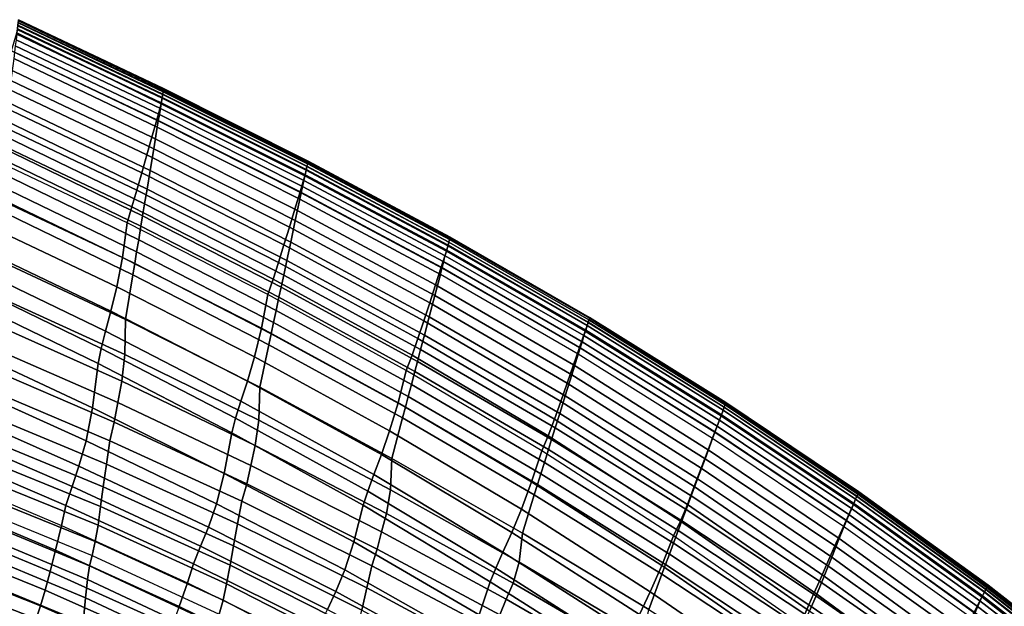
# Model space of a CAD drawing. Units: inches. Extents: x -11.1 to 11.1, y -10.9 to 10.9.
# Drawn here: x 5.4 to 8.5, y 7.7 to 9.5 of the extents above; entities that cross this region are included whole.
import ezdxf

# ---------------------------------------------------------------- set-up
doc = ezdxf.new("R2010")
doc.units = ezdxf.units.IN
doc.header["$MEASUREMENT"] = 0
doc.layers.add('AFUFU-3D-CH-SH', color=2, linetype='Continuous')

msp = doc.modelspace()

# ---------------------------------------------------------------- linework, layer by layer
at = {"layer": 'AFUFU-3D-CH-SH'}
for points in [[(5.8964, 9.3115, 29.8344), (5.8946, 9.3006, 29.8451), (5.4413, 9.516, 29.9301), (5.4427, 9.5271, 29.9193)], [(5.8961, 9.31, 29.7309), (5.8976, 9.3189, 29.7474), (5.4436, 9.534, 29.8318), (5.4424, 9.5248, 29.8152)], [(5.8978, 9.32, 29.8216), (5.8964, 9.3115, 29.8344), (5.4427, 9.5271, 29.9193), (5.4438, 9.5357, 29.9064)], [(5.8976, 9.3189, 29.7474), (5.8986, 9.3249, 29.7616), (5.4443, 9.5403, 29.846), (5.4436, 9.534, 29.8318)], [(5.8987, 9.3257, 29.8073), (5.8978, 9.32, 29.8216), (5.4438, 9.5357, 29.9064), (5.4445, 9.5415, 29.892)], [(5.8986, 9.3249, 29.7616), (5.8991, 9.3281, 29.7767), (5.4448, 9.5438, 29.8612), (5.4443, 9.5403, 29.846)], [(5.8992, 9.3284, 29.7921), (5.8987, 9.3257, 29.8073), (5.4445, 9.5415, 29.892), (5.4448, 9.5442, 29.8767)], [(5.8991, 9.3281, 29.7767), (5.8992, 9.3284, 29.7921), (5.4448, 9.5442, 29.8767), (5.4448, 9.5438, 29.8612)], [(5.4231, 9.4472, 29.9678), (5.4397, 9.503, 29.9384), (5.8912, 9.2804, 29.8535), (5.8777, 9.2307, 29.881)], [(5.8889, 9.2665, 29.6916), (5.8918, 9.2838, 29.7012), (5.4391, 9.4984, 29.7862), (5.437, 9.4811, 29.7769)], [(5.8918, 9.2838, 29.7012), (5.8942, 9.2986, 29.7145), (5.441, 9.5132, 29.7992), (5.4391, 9.4984, 29.7862)], [(5.8946, 9.3006, 29.8451), (5.8912, 9.2804, 29.8535), (5.4397, 9.503, 29.9384), (5.4413, 9.516, 29.9301)], [(5.8942, 9.2986, 29.7145), (5.8961, 9.31, 29.7309), (5.4424, 9.5248, 29.8152), (5.441, 9.5132, 29.7992)], [(5.8858, 9.2474, 29.6863), (5.8889, 9.2665, 29.6916), (5.437, 9.4811, 29.7769), (5.4346, 9.4621, 29.7716)], [(5.409, 9.3925, 29.9839), (5.4231, 9.4472, 29.9678), (5.8777, 9.2307, 29.881), (5.8626, 9.1765, 29.8968)], [(5.8793, 9.2083, 29.6896), (5.8825, 9.2276, 29.6855), (5.4322, 9.4425, 29.7708), (5.4298, 9.4232, 29.7747)], [(5.8825, 9.2276, 29.6855), (5.8858, 9.2474, 29.6863), (5.4346, 9.4621, 29.7716), (5.4322, 9.4425, 29.7708)], [(5.868, 9.1397, 29.7022), (5.8793, 9.2083, 29.6896), (5.4298, 9.4232, 29.7747), (5.4211, 9.3537, 29.7862)], [(5.3941, 9.336, 29.9896), (5.409, 9.3925, 29.9839), (5.8626, 9.1765, 29.8968), (5.8467, 9.1208, 29.9025)], [(5.8567, 9.0717, 29.6878), (5.868, 9.1397, 29.7022), (5.4211, 9.3537, 29.7862), (5.4126, 9.2851, 29.7704)], [(5.3789, 9.2796, 29.9863), (5.3941, 9.336, 29.9896), (5.8467, 9.1208, 29.9025), (5.8307, 9.0652, 29.8996)], [(6.3479, 9.0855, 29.7408), (6.3457, 9.075, 29.7515), (5.8946, 9.3006, 29.8451), (5.8964, 9.3115, 29.8344)], [(6.3495, 9.0929, 29.6552), (6.3477, 9.0843, 29.6384), (5.8961, 9.31, 29.7309), (5.8976, 9.3189, 29.7474)], [(6.3496, 9.0936, 29.7281), (6.3479, 9.0855, 29.7408), (5.8964, 9.3115, 29.8344), (5.8978, 9.32, 29.8216)], [(6.3495, 9.0929, 29.6552), (6.3507, 9.0985, 29.6692), (5.8986, 9.3249, 29.7616), (5.8976, 9.3189, 29.7474)], [(6.3508, 9.0991, 29.7141), (6.3496, 9.0936, 29.7281), (5.8978, 9.32, 29.8216), (5.8987, 9.3257, 29.8073)], [(6.3507, 9.0985, 29.6692), (6.3513, 9.1015, 29.6841), (5.8991, 9.3281, 29.7767), (5.8986, 9.3249, 29.7616)], [(6.3514, 9.1017, 29.6992), (6.3508, 9.0991, 29.7141), (5.8987, 9.3257, 29.8073), (5.8992, 9.3284, 29.7921)], [(6.3513, 9.1015, 29.6841), (6.3514, 9.1017, 29.6992), (5.8992, 9.3284, 29.7921), (5.8991, 9.3281, 29.7767)], [(5.8472, 9.014, 29.6482), (5.8567, 9.0717, 29.6878), (5.4126, 9.2851, 29.7704), (5.4054, 9.2273, 29.7298)], [(5.8777, 9.2307, 29.881), (5.8912, 9.2804, 29.8535), (6.3415, 9.0555, 29.7601), (6.3265, 9.0056, 29.7865)], [(6.3384, 9.041, 29.598), (6.3421, 9.0584, 29.6079), (5.8918, 9.2838, 29.7012), (5.8889, 9.2665, 29.6916)], [(6.3457, 9.075, 29.7515), (6.3415, 9.0555, 29.7601), (5.8912, 9.2804, 29.8535), (5.8946, 9.3006, 29.8451)], [(6.3421, 9.0584, 29.6079), (6.3453, 9.0731, 29.6216), (5.8942, 9.2986, 29.7145), (5.8918, 9.2838, 29.7012)], [(6.3453, 9.0731, 29.6216), (6.3477, 9.0843, 29.6384), (5.8961, 9.31, 29.7309), (5.8942, 9.2986, 29.7145)], [(5.364, 9.2243, 29.9748), (5.3789, 9.2796, 29.9863), (5.8307, 9.0652, 29.8996), (5.8149, 9.0107, 29.8885)], [(6.3343, 9.0218, 29.5926), (6.3384, 9.041, 29.598), (5.8889, 9.2665, 29.6916), (5.8858, 9.2474, 29.6863)], [(5.35, 9.1709, 29.9558), (5.364, 9.2243, 29.9748), (5.8149, 9.0107, 29.8885), (5.7998, 8.9581, 29.8698)], [(5.8396, 8.968, 29.5949), (5.8472, 9.014, 29.6482), (5.4054, 9.2273, 29.7298), (5.3996, 9.1811, 29.6758)], [(5.8626, 9.1765, 29.8968), (5.8777, 9.2307, 29.881), (6.3265, 9.0056, 29.7865), (6.3101, 8.9513, 29.8022)], [(6.3259, 8.9825, 29.5964), (6.3301, 9.002, 29.5919), (5.8825, 9.2276, 29.6855), (5.8793, 9.2083, 29.6896)], [(6.3301, 9.002, 29.5919), (6.3343, 9.0218, 29.5926), (5.8858, 9.2474, 29.6863), (5.8825, 9.2276, 29.6855)], [(6.3115, 8.9152, 29.6103), (6.3259, 8.9825, 29.5964), (5.8793, 9.2083, 29.6896), (5.868, 9.1397, 29.7022)], [(5.3368, 9.1201, 29.93), (5.35, 9.1709, 29.9558), (5.7998, 8.9581, 29.8698), (5.785, 8.9085, 29.8438)], [(5.8334, 8.9303, 29.5351), (5.8396, 8.968, 29.5949), (5.3996, 9.1811, 29.6758), (5.3949, 9.143, 29.6157)], [(5.8467, 9.1208, 29.9025), (5.8626, 9.1765, 29.8968), (6.3101, 8.9513, 29.8022), (6.2931, 8.8953, 29.8087)], [(5.8281, 8.898, 29.4722), (5.8334, 8.9303, 29.5351), (5.3949, 9.143, 29.6157), (5.3908, 9.1101, 29.5525)], [(6.2971, 8.8478, 29.5973), (6.3115, 8.9152, 29.6103), (5.868, 9.1397, 29.7022), (5.8567, 9.0717, 29.6878)], [(5.3368, 9.1201, 29.93), (5.3269, 9.0088, 29.849), (5.7702, 8.8002, 29.7637), (5.785, 8.9085, 29.8438)], [(5.821, 8.8555, 29.375), (5.8281, 8.898, 29.4722), (5.3908, 9.1101, 29.5525), (5.3854, 9.0667, 29.4548)], [(5.8307, 9.0652, 29.8996), (5.8467, 9.1208, 29.9025), (6.2931, 8.8953, 29.8087), (6.2759, 8.8394, 29.8069)], [(6.7958, 8.8608, 29.5719), (6.7945, 8.8559, 29.5578), (6.3495, 9.0929, 29.6552), (6.3507, 9.0985, 29.6692)], [(6.7945, 8.8559, 29.6297), (6.7959, 8.8612, 29.6159), (6.3508, 9.0991, 29.7141), (6.3496, 9.0936, 29.7281)], [(6.7966, 8.8636, 29.5865), (6.7958, 8.8608, 29.5719), (6.3507, 9.0985, 29.6692), (6.3513, 9.1015, 29.6841)], [(6.7959, 8.8612, 29.6159), (6.7966, 8.8638, 29.6013), (6.3514, 9.1017, 29.6992), (6.3508, 9.0991, 29.7141)], [(6.7966, 8.8638, 29.6013), (6.7966, 8.8636, 29.5865), (6.3513, 9.1015, 29.6841), (6.3514, 9.1017, 29.6992)], [(5.8147, 8.8171, 29.2759), (5.821, 8.8555, 29.375), (5.3854, 9.0667, 29.4548), (5.3805, 9.0274, 29.3553)], [(5.8149, 9.0107, 29.8885), (5.8307, 9.0652, 29.8996), (6.2759, 8.8394, 29.8069), (6.2589, 8.7847, 29.7969)], [(6.2848, 8.7904, 29.5588), (6.2971, 8.8478, 29.5973), (5.8567, 9.0717, 29.6878), (5.8472, 9.014, 29.6482)], [(6.7849, 8.8194, 29.6616), (6.7899, 8.8381, 29.6528), (6.3457, 9.075, 29.7515), (6.3415, 9.0555, 29.7601)], [(6.7857, 8.8223, 29.5097), (6.7895, 8.8368, 29.5238), (6.3453, 9.0731, 29.6216), (6.3421, 9.0584, 29.6079)], [(6.7895, 8.8368, 29.5238), (6.7924, 8.8478, 29.5409), (6.3477, 9.0843, 29.6384), (6.3453, 9.0731, 29.6216)], [(6.7899, 8.8381, 29.6528), (6.7925, 8.8481, 29.6421), (6.3479, 9.0855, 29.7408), (6.3457, 9.075, 29.7515)], [(6.7924, 8.8478, 29.5409), (6.7945, 8.8559, 29.5578), (6.3495, 9.0929, 29.6552), (6.3477, 9.0843, 29.6384)], [(6.7925, 8.8481, 29.6421), (6.7945, 8.8559, 29.6297), (6.3496, 9.0936, 29.7281), (6.3479, 9.0855, 29.7408)], [(6.3265, 9.0056, 29.7865), (6.3415, 9.0555, 29.7601), (6.7849, 8.8194, 29.6616), (6.7684, 8.7693, 29.6867)], [(6.7761, 8.7859, 29.494), (6.7811, 8.805, 29.4996), (6.3384, 9.041, 29.598), (6.3343, 9.0218, 29.5926)], [(6.7811, 8.805, 29.4996), (6.7857, 8.8223, 29.5097), (6.3421, 9.0584, 29.6079), (6.3384, 9.041, 29.598)], [(5.3269, 9.0088, 29.849), (5.3139, 8.9158, 29.7479), (5.7525, 8.7082, 29.6632), (5.7702, 8.8002, 29.7637)], [(5.8087, 8.7809, 29.176), (5.8147, 8.8171, 29.2759), (5.3805, 9.0274, 29.3553), (5.3759, 8.9902, 29.255)], [(5.7998, 8.9581, 29.8698), (5.8149, 9.0107, 29.8885), (6.2589, 8.7847, 29.7969), (6.2424, 8.7323, 29.779)], [(6.2751, 8.7446, 29.5062), (6.2848, 8.7904, 29.5588), (5.8472, 9.014, 29.6482), (5.8396, 8.968, 29.5949)], [(6.3101, 8.9513, 29.8022), (6.3265, 9.0056, 29.7865), (6.7684, 8.7693, 29.6867), (6.7506, 8.7145, 29.7026)], [(6.7709, 8.7661, 29.4934), (6.7761, 8.7859, 29.494), (6.3343, 9.0218, 29.5926), (6.3301, 9.002, 29.5919)], [(5.8029, 8.746, 29.0757), (5.8087, 8.7809, 29.176), (5.3759, 8.9902, 29.255), (5.3714, 8.9539, 29.1544)], [(6.7483, 8.6805, 29.5121), (6.7658, 8.7467, 29.4979), (6.3259, 8.9825, 29.5964), (6.3115, 8.9152, 29.6103)], [(6.7658, 8.7467, 29.4979), (6.7709, 8.7661, 29.4934), (6.3301, 9.002, 29.5919), (6.3259, 8.9825, 29.5964)], [(5.3529, 8.8054, 28.7012), (5.7798, 8.6056, 28.639), (5.8029, 8.746, 29.0757), (5.3714, 8.9539, 29.1544)], [(5.785, 8.9085, 29.8438), (5.7998, 8.9581, 29.8698), (6.2424, 8.7323, 29.779), (6.2259, 8.6838, 29.7529)], [(6.2671, 8.7072, 29.4469), (6.2751, 8.7446, 29.5062), (5.8396, 8.968, 29.5949), (5.8334, 8.9303, 29.5351)], [(6.2931, 8.8953, 29.8087), (6.3101, 8.9513, 29.8022), (6.7506, 8.7145, 29.7026), (6.7322, 8.6579, 29.7098)], [(5.3139, 8.9158, 29.7479), (5.2998, 8.8398, 29.6339), (5.7342, 8.6322, 29.5497), (5.7525, 8.7082, 29.6632)], [(6.2602, 8.6753, 29.3843), (6.2671, 8.7072, 29.4469), (5.8334, 8.9303, 29.5351), (5.8281, 8.898, 29.4722)], [(6.7308, 8.6141, 29.4995), (6.7483, 8.6805, 29.5121), (6.3115, 8.9152, 29.6103), (6.2971, 8.8478, 29.5973)], [(5.785, 8.9085, 29.8438), (5.7702, 8.8002, 29.7637), (6.2057, 8.5789, 29.6735), (6.2259, 8.6838, 29.7529)], [(6.2513, 8.6336, 29.2874), (6.2602, 8.6753, 29.3843), (5.8281, 8.898, 29.4722), (5.821, 8.8555, 29.375)], [(6.2759, 8.8394, 29.8069), (6.2931, 8.8953, 29.8087), (6.7322, 8.6579, 29.7098), (6.7137, 8.6014, 29.7091)], [(6.2433, 8.5962, 29.1887), (6.2513, 8.6336, 29.2874), (5.821, 8.8555, 29.375), (5.8147, 8.8171, 29.2759)], [(7.2308, 8.6051, 29.4571), (7.2284, 8.5973, 29.4398), (6.7924, 8.8478, 29.5409), (6.7945, 8.8559, 29.5578)], [(7.2282, 8.5967, 29.5402), (7.2305, 8.6043, 29.528), (6.7945, 8.8559, 29.6297), (6.7925, 8.8481, 29.6421)], [(7.2305, 8.6043, 29.528), (7.2322, 8.6095, 29.5144), (6.7959, 8.8612, 29.6159), (6.7945, 8.8559, 29.6297)], [(7.2322, 8.6096, 29.4711), (7.2308, 8.6051, 29.4571), (6.7945, 8.8559, 29.5578), (6.7958, 8.8608, 29.5719)], [(7.233, 8.6121, 29.4855), (7.2322, 8.6096, 29.4711), (6.7958, 8.8608, 29.5719), (6.7966, 8.8636, 29.5865)], [(7.2322, 8.6095, 29.5144), (7.233, 8.6121, 29.5001), (6.7966, 8.8638, 29.6013), (6.7959, 8.8612, 29.6159)], [(7.233, 8.6121, 29.5001), (7.233, 8.6121, 29.4855), (6.7966, 8.8636, 29.5865), (6.7966, 8.8638, 29.6013)], [(5.2998, 8.8398, 29.6339), (5.2864, 8.7769, 29.5124), (5.7171, 8.5689, 29.4291), (5.7342, 8.6322, 29.5497)], [(6.2589, 8.7847, 29.7969), (6.2759, 8.8394, 29.8069), (6.7137, 8.6014, 29.7091), (6.6954, 8.5463, 29.7003)], [(6.7158, 8.5572, 29.4617), (6.7308, 8.6141, 29.4995), (6.2971, 8.8478, 29.5973), (6.2848, 8.7904, 29.5588)], [(6.7684, 8.7693, 29.6867), (6.7849, 8.8194, 29.6616), (7.2195, 8.5688, 29.5596), (7.2013, 8.5184, 29.5834)], [(7.2207, 8.5725, 29.4078), (7.2153, 8.5555, 29.3972), (6.7811, 8.805, 29.4996), (6.7857, 8.8223, 29.5097)], [(7.2195, 8.5688, 29.5596), (7.2252, 8.587, 29.5508), (6.7899, 8.8381, 29.6528), (6.7849, 8.8194, 29.6616)], [(7.2251, 8.5868, 29.4222), (7.2207, 8.5725, 29.4078), (6.7857, 8.8223, 29.5097), (6.7895, 8.8368, 29.5238)], [(7.2284, 8.5973, 29.4398), (7.2251, 8.5868, 29.4222), (6.7895, 8.8368, 29.5238), (6.7924, 8.8478, 29.5409)], [(7.2252, 8.587, 29.5508), (7.2282, 8.5967, 29.5402), (6.7925, 8.8481, 29.6421), (6.7899, 8.8381, 29.6528)], [(5.3517, 8.6906, 28.2347), (5.7776, 8.4966, 28.1847), (5.7798, 8.6056, 28.639), (5.3529, 8.8054, 28.7012)], [(5.7702, 8.8002, 29.7637), (5.7525, 8.7082, 29.6632), (6.1835, 8.4885, 29.573), (6.2057, 8.5789, 29.6735)], [(6.2358, 8.5609, 29.0891), (6.2433, 8.5962, 29.1887), (5.8147, 8.8171, 29.2759), (5.8087, 8.7809, 29.176)], [(6.7039, 8.5118, 29.4096), (6.7158, 8.5572, 29.4617), (6.2848, 8.7904, 29.5588), (6.2751, 8.7446, 29.5062)], [(7.2153, 8.5555, 29.3972), (7.2094, 8.5364, 29.3914), (6.7761, 8.7859, 29.494), (6.7811, 8.805, 29.4996)], [(5.2864, 8.7769, 29.5124), (5.2757, 8.7231, 29.3863), (5.7034, 8.5154, 29.3041), (5.7171, 8.5689, 29.4291)], [(6.2285, 8.5266, 28.9892), (6.2358, 8.5609, 29.0891), (5.8087, 8.7809, 29.176), (5.8029, 8.746, 29.0757)], [(6.2424, 8.7323, 29.779), (6.2589, 8.7847, 29.7969), (6.6954, 8.5463, 29.7003), (6.6774, 8.4939, 29.6833)], [(6.7506, 8.7145, 29.7026), (6.7684, 8.7693, 29.6867), (7.2013, 8.5184, 29.5834), (7.1821, 8.4634, 29.5989)], [(7.2032, 8.5166, 29.3906), (7.1972, 8.4973, 29.3951), (6.7658, 8.7467, 29.4979), (6.7709, 8.7661, 29.4934)], [(7.2094, 8.5364, 29.3914), (7.2032, 8.5166, 29.3906), (6.7709, 8.7661, 29.4934), (6.7761, 8.7859, 29.494)], [(5.7798, 8.6056, 28.639), (6.2002, 8.3943, 28.5675), (6.2285, 8.5266, 28.9892), (5.8029, 8.746, 29.0757)], [(6.2259, 8.6838, 29.7529), (6.2424, 8.7323, 29.779), (6.6774, 8.4939, 29.6833), (6.659, 8.4464, 29.6571)], [(6.6941, 8.4747, 29.3508), (6.7039, 8.5118, 29.4096), (6.2751, 8.7446, 29.5062), (6.2671, 8.7072, 29.4469)], [(7.1769, 8.4322, 29.4089), (7.1972, 8.4973, 29.3951), (6.7658, 8.7467, 29.4979), (6.7483, 8.6805, 29.5121)], [(5.2757, 8.7231, 29.3863), (5.2693, 8.674, 29.2571), (5.6943, 8.4676, 29.177), (5.7034, 8.5154, 29.3041)], [(5.7525, 8.7082, 29.6632), (5.7342, 8.6322, 29.5497), (6.1613, 8.413, 29.4594), (6.1835, 8.4885, 29.573)], [(6.6857, 8.443, 29.2886), (6.6941, 8.4747, 29.3508), (6.2671, 8.7072, 29.4469), (6.2602, 8.6753, 29.3843)], [(6.7322, 8.6579, 29.7098), (6.7506, 8.7145, 29.7026), (7.1821, 8.4634, 29.5989), (7.1623, 8.4063, 29.6066)], [(5.6766, 8.3297, 28.7249), (5.6943, 8.4676, 29.177), (5.2693, 8.674, 29.2571), (5.2572, 8.5259, 28.789)], [(5.3433, 8.6026, 27.7605), (5.7679, 8.413, 27.7215), (5.7776, 8.4966, 28.1847), (5.3517, 8.6906, 28.2347)], [(6.2259, 8.6838, 29.7529), (6.2057, 8.5789, 29.6735), (6.6334, 8.3454, 29.5782), (6.659, 8.4464, 29.6571)], [(6.6749, 8.4019, 29.1922), (6.6857, 8.443, 29.2886), (6.2602, 8.6753, 29.3843), (6.2513, 8.6336, 29.2874)], [(7.1566, 8.3671, 29.3954), (7.1769, 8.4322, 29.4089), (6.7483, 8.6805, 29.5121), (6.7308, 8.6141, 29.4995)], [(6.6652, 8.3652, 29.0938), (6.6749, 8.4019, 29.1922), (6.2513, 8.6336, 29.2874), (6.2433, 8.5962, 29.1887)], [(6.7137, 8.6014, 29.7091), (6.7322, 8.6579, 29.7098), (7.1623, 8.4063, 29.6066), (7.1424, 8.3493, 29.6065)], [(5.3325, 8.531, 27.2835), (5.7553, 8.3458, 27.2556), (5.7679, 8.413, 27.7215), (5.3433, 8.6026, 27.7605)], [(5.7342, 8.6322, 29.5497), (5.7171, 8.5689, 29.4291), (6.141, 8.3498, 29.3387), (6.1613, 8.413, 29.4594)], [(5.7776, 8.4966, 28.1847), (6.1971, 8.2907, 28.1273), (6.2002, 8.3943, 28.5675), (5.7798, 8.6056, 28.639)], [(7.1393, 8.3115, 29.3572), (7.1566, 8.3671, 29.3954), (6.7308, 8.6141, 29.4995), (6.7158, 8.5572, 29.4617)], [(7.6544, 8.3309, 29.4328), (7.6571, 8.3382, 29.4207), (7.2305, 8.6043, 29.528), (7.2282, 8.5967, 29.5402)], [(7.6546, 8.3316, 29.3327), (7.2284, 8.5973, 29.4398), (7.2308, 8.6051, 29.4571), (7.6575, 8.3393, 29.3513)], [(7.6571, 8.3382, 29.4207), (7.659, 8.3432, 29.4074), (7.2322, 8.6095, 29.5144), (7.2305, 8.6043, 29.528)], [(7.6592, 8.3437, 29.3649), (7.6575, 8.3393, 29.3513), (7.2308, 8.6051, 29.4571), (7.2322, 8.6096, 29.4711)], [(7.659, 8.3432, 29.4074), (7.6599, 8.3458, 29.3934), (7.233, 8.6121, 29.5001), (7.2322, 8.6095, 29.5144)], [(7.66, 8.3459, 29.379), (7.6592, 8.3437, 29.3649), (7.2322, 8.6096, 29.4711), (7.233, 8.6121, 29.4855)], [(7.6599, 8.3458, 29.3934), (7.66, 8.3459, 29.379), (7.233, 8.6121, 29.4855), (7.233, 8.6121, 29.5001)], [(6.2057, 8.5789, 29.6735), (6.1835, 8.4885, 29.573), (6.6066, 8.2572, 29.477), (6.6334, 8.3454, 29.5782)], [(6.6562, 8.3309, 28.9946), (6.6652, 8.3652, 29.0938), (6.2433, 8.5962, 29.1887), (6.2358, 8.5609, 29.0891)], [(6.6954, 8.5463, 29.7003), (6.7137, 8.6014, 29.7091), (7.1424, 8.3493, 29.6065), (7.1227, 8.2939, 29.5984)], [(7.6457, 8.3077, 29.2999), (7.6395, 8.291, 29.289), (7.2153, 8.5555, 29.3972), (7.2207, 8.5725, 29.4078)], [(7.6445, 8.3044, 29.4521), (7.6509, 8.3217, 29.4432), (7.2252, 8.587, 29.5508), (7.2195, 8.5688, 29.5596)], [(7.6509, 8.3215, 29.3147), (7.6457, 8.3077, 29.2999), (7.2207, 8.5725, 29.4078), (7.2251, 8.5868, 29.4222)], [(7.6546, 8.3316, 29.3327), (7.6509, 8.3215, 29.3147), (7.2251, 8.5868, 29.4222), (7.2284, 8.5973, 29.4398)], [(7.6509, 8.3217, 29.4432), (7.6544, 8.3309, 29.4328), (7.2282, 8.5967, 29.5402), (7.2252, 8.587, 29.5508)], [(5.7171, 8.5689, 29.4291), (5.7034, 8.5154, 29.3041), (6.1244, 8.297, 29.2145), (6.141, 8.3498, 29.3387)], [(6.6474, 8.2976, 28.8949), (6.6562, 8.3309, 28.9946), (6.2358, 8.5609, 29.0891), (6.2285, 8.5266, 28.9892)], [(6.6774, 8.4939, 29.6833), (6.6954, 8.5463, 29.7003), (7.1227, 8.2939, 29.5984), (7.1032, 8.2415, 29.582)], [(7.1254, 8.2669, 29.3053), (7.1393, 8.3115, 29.3572), (6.7158, 8.5572, 29.4617), (6.7039, 8.5118, 29.4096)], [(7.2013, 8.5184, 29.5834), (7.2195, 8.5688, 29.5596), (7.6445, 8.3044, 29.4521), (7.6247, 8.2537, 29.4747)], [(7.6395, 8.291, 29.289), (7.6325, 8.2723, 29.2828), (7.2094, 8.5364, 29.3914), (7.2153, 8.5555, 29.3972)], [(5.6561, 8.2261, 28.2615), (5.6766, 8.3297, 28.7249), (5.2572, 8.5259, 28.789), (5.241, 8.4141, 28.3133)], [(5.3231, 8.4662, 26.8072), (5.744, 8.2845, 26.7923), (5.7553, 8.3458, 27.2556), (5.3325, 8.531, 27.2835)], [(5.7034, 8.5154, 29.3041), (5.6943, 8.4676, 29.177), (6.1126, 8.2509, 29.0894), (6.1244, 8.297, 29.2145)], [(6.2002, 8.3943, 28.5675), (6.614, 8.171, 28.4847), (6.6474, 8.2976, 28.8949), (6.2285, 8.5266, 28.9892)], [(7.114, 8.2304, 29.2468), (7.1254, 8.2669, 29.3053), (6.7039, 8.5118, 29.4096), (6.6941, 8.4747, 29.3508)], [(7.1821, 8.4634, 29.5989), (7.2013, 8.5184, 29.5834), (7.6247, 8.2537, 29.4747), (7.6038, 8.1982, 29.4899)], [(7.6252, 8.2527, 29.2818), (7.618, 8.2336, 29.2863), (7.1972, 8.4973, 29.3951), (7.2032, 8.5166, 29.3906)], [(7.6325, 8.2723, 29.2828), (7.6252, 8.2527, 29.2818), (7.2032, 8.5166, 29.3906), (7.2094, 8.5364, 29.3914)], [(5.7679, 8.413, 27.7215), (6.1862, 8.2118, 27.6787), (6.1971, 8.2907, 28.1273), (5.7776, 8.4966, 28.1847)], [(6.1835, 8.4885, 29.573), (6.1613, 8.413, 29.4594), (6.5809, 8.1828, 29.3622), (6.6066, 8.2572, 29.477)], [(6.659, 8.4464, 29.6571), (6.6774, 8.4939, 29.6833), (7.1032, 8.2415, 29.582), (7.0829, 8.1951, 29.5557)], [(7.5944, 8.1701, 29.2991), (7.618, 8.2336, 29.2863), (7.1972, 8.4973, 29.3951), (7.1769, 8.4322, 29.4089)], [(5.3124, 8.4036, 26.3341), (5.7309, 8.2262, 26.3358), (5.744, 8.2845, 26.7923), (5.3231, 8.4662, 26.8072)], [(6.0891, 8.1241, 28.6552), (6.1126, 8.2509, 29.0894), (5.6943, 8.4676, 29.177), (5.6766, 8.3297, 28.7249)], [(7.1042, 8.1992, 29.1849), (7.114, 8.2304, 29.2468), (6.6941, 8.4747, 29.3508), (6.6857, 8.443, 29.2886)], [(7.1623, 8.4063, 29.6066), (7.1821, 8.4634, 29.5989), (7.6038, 8.1982, 29.4899), (7.5824, 8.1404, 29.4978)], [(6.659, 8.4464, 29.6571), (6.6334, 8.3454, 29.5782), (7.0514, 8.098, 29.476), (7.0829, 8.1951, 29.5557)], [(7.0916, 8.1586, 29.089), (7.1042, 8.1992, 29.1849), (6.6857, 8.443, 29.2886), (6.6749, 8.4019, 29.1922)], [(7.5709, 8.1073, 29.2839), (7.5944, 8.1701, 29.2991), (7.1769, 8.4322, 29.4089), (7.1566, 8.3671, 29.3954)], [(5.6341, 8.1472, 27.7917), (5.6561, 8.2261, 28.2615), (5.241, 8.4141, 28.3133), (5.2228, 8.3288, 27.8328)], [(5.3043, 8.3258, 25.735), (5.7198, 8.1527, 25.7407), (5.7309, 8.2262, 26.3358), (5.3124, 8.4036, 26.3341)], [(5.7553, 8.3458, 27.2556), (6.172, 8.1491, 27.2275), (6.1862, 8.2118, 27.6787), (5.7679, 8.413, 27.7215)], [(6.1613, 8.413, 29.4594), (6.141, 8.3498, 29.3387), (6.5577, 8.1204, 29.2405), (6.5809, 8.1828, 29.3622)], [(6.1971, 8.2907, 28.1273), (6.6099, 8.0722, 28.061), (6.614, 8.171, 28.4847), (6.2002, 8.3943, 28.5675)], [(7.0804, 8.1227, 28.9911), (7.0916, 8.1586, 29.089), (6.6749, 8.4019, 29.1922), (6.6652, 8.3652, 29.0938)], [(7.1424, 8.3493, 29.6065), (7.1623, 8.4063, 29.6066), (7.5824, 8.1404, 29.4978), (7.5608, 8.0826, 29.4983)], [(7.07, 8.0892, 28.8922), (7.0804, 8.1227, 28.9911), (6.6652, 8.3652, 29.0938), (6.6562, 8.3309, 28.9946)], [(7.551, 8.0541, 29.2447), (7.5709, 8.1073, 29.2839), (7.1566, 8.3671, 29.3954), (7.1393, 8.3115, 29.3572)], [(5.6125, 8.0831, 27.3191), (5.6341, 8.1472, 27.7917), (5.2228, 8.3288, 27.8328), (5.2048, 8.2596, 27.3493)], [(5.2969, 8.2521, 25.1346), (5.7102, 8.0818, 25.1435), (5.7198, 8.1527, 25.7407), (5.3043, 8.3258, 25.735)], [(6.0646, 8.0287, 28.2053), (6.0891, 8.1241, 28.6552), (5.6766, 8.3297, 28.7249), (5.6561, 8.2261, 28.2615)], [(5.744, 8.2845, 26.7923), (6.1592, 8.0914, 26.779), (6.172, 8.1491, 27.2275), (5.7553, 8.3458, 27.2556)], [(6.141, 8.3498, 29.3387), (6.1244, 8.297, 29.2145), (6.5385, 8.0689, 29.1162), (6.5577, 8.1204, 29.2405)], [(6.6334, 8.3454, 29.5782), (6.6066, 8.2572, 29.477), (7.0194, 8.0121, 29.3711), (7.0514, 8.098, 29.476)], [(7.0599, 8.0569, 28.7928), (7.07, 8.0892, 28.8922), (6.6562, 8.3309, 28.9946), (6.6474, 8.2976, 28.8949)], [(7.1227, 8.2939, 29.5984), (7.1424, 8.3493, 29.6065), (7.5608, 8.0826, 29.4983), (7.5393, 8.0266, 29.4908)], [(8.0702, 8.0525, 29.2164), (8.066, 8.0431, 29.1982), (7.6509, 8.3215, 29.3147), (7.6546, 8.3316, 29.3327)], [(8.0661, 8.0435, 29.3271), (8.0699, 8.052, 29.3168), (7.6544, 8.3309, 29.4328), (7.6509, 8.3217, 29.4432)], [(8.0699, 8.052, 29.3168), (8.0729, 8.0588, 29.3049), (7.6571, 8.3382, 29.4207), (7.6544, 8.3309, 29.4328)], [(8.0702, 8.0525, 29.2164), (7.6546, 8.3316, 29.3327), (7.6575, 8.3393, 29.3513), (8.0736, 8.0604, 29.2371)], [(8.0729, 8.0588, 29.3049), (8.075, 8.0635, 29.2919), (7.659, 8.3432, 29.4074), (7.6571, 8.3382, 29.4207)], [(8.0754, 8.0643, 29.2504), (8.0736, 8.0604, 29.2371), (7.6575, 8.3393, 29.3513), (7.6592, 8.3437, 29.3649)], [(8.075, 8.0635, 29.2919), (8.0761, 8.0659, 29.2782), (7.6599, 8.3458, 29.3934), (7.659, 8.3432, 29.4074)], [(8.0762, 8.0662, 29.2642), (8.0754, 8.0643, 29.2504), (7.6592, 8.3437, 29.3649), (7.66, 8.3459, 29.379)], [(8.0761, 8.0659, 29.2782), (8.0762, 8.0662, 29.2642), (7.66, 8.3459, 29.379), (7.6599, 8.3458, 29.3934)], [(6.1244, 8.297, 29.2145), (6.1126, 8.2509, 29.0894), (6.524, 8.0248, 28.9931), (6.5385, 8.0689, 29.1162)], [(6.6474, 8.2976, 28.8949), (6.614, 8.171, 28.4847), (7.0226, 7.9372, 28.3942), (7.0599, 8.0569, 28.7928)], [(7.1032, 8.2415, 29.582), (7.1227, 8.2939, 29.5984), (7.5393, 8.0266, 29.4908), (7.5181, 7.9741, 29.4748)], [(7.5351, 8.0112, 29.1928), (7.551, 8.0541, 29.2447), (7.1393, 8.3115, 29.3572), (7.1254, 8.2669, 29.3053)], [(7.6247, 8.2537, 29.4747), (7.6445, 8.3044, 29.4521), (8.0589, 8.0271, 29.3362), (8.0375, 7.9762, 29.3576)], [(8.0602, 8.03, 29.183), (8.053, 8.0139, 29.1718), (7.6395, 8.291, 29.289), (7.6457, 8.3077, 29.2999)], [(8.0589, 8.0271, 29.3362), (8.0661, 8.0435, 29.3271), (7.6509, 8.3217, 29.4432), (7.6445, 8.3044, 29.4521)], [(8.066, 8.0431, 29.1982), (8.0602, 8.03, 29.183), (7.6457, 8.3077, 29.2999), (7.6509, 8.3215, 29.3147)], [(5.7309, 8.2262, 26.3358), (6.1441, 8.0367, 26.337), (6.1592, 8.0914, 26.779), (5.744, 8.2845, 26.7923)], [(6.1862, 8.2118, 27.6787), (6.5975, 7.9985, 27.6323), (6.6099, 8.0722, 28.061), (6.1971, 8.2907, 28.1273)], [(7.5219, 7.9759, 29.1347), (7.5351, 8.0112, 29.1928), (7.1254, 8.2669, 29.3053), (7.114, 8.2304, 29.2468)], [(8.045, 7.9958, 29.1652), (8.0365, 7.9767, 29.1638), (7.6252, 8.2527, 29.2818), (7.6325, 8.2723, 29.2828)], [(8.053, 8.0139, 29.1718), (8.045, 7.9958, 29.1652), (7.6325, 8.2723, 29.2828), (7.6395, 8.291, 29.289)], [(5.5934, 8.0241, 26.8466), (5.6125, 8.0831, 27.3191), (5.2048, 8.2596, 27.3493), (5.1895, 8.1965, 26.8635)], [(5.2903, 8.1872, 24.5327), (5.702, 8.0201, 24.5444), (5.7102, 8.0818, 25.1435), (5.2969, 8.2521, 25.1346)], [(6.4945, 7.9095, 28.5781), (6.524, 8.0248, 28.9931), (6.1126, 8.2509, 29.0894), (6.0891, 8.1241, 28.6552)], [(6.6066, 8.2572, 29.477), (6.5809, 8.1828, 29.3622), (6.989, 7.9389, 29.251), (7.0194, 8.0121, 29.3711)], [(7.0829, 8.1951, 29.5557), (7.1032, 8.2415, 29.582), (7.5181, 7.9741, 29.4748), (7.4958, 7.9286, 29.4483)], [(8.0012, 7.897, 29.1791), (8.0282, 7.958, 29.1681), (7.618, 8.2336, 29.2863), (7.5944, 8.1701, 29.2991)], [(7.6038, 8.1982, 29.4899), (7.6247, 8.2537, 29.4747), (8.0375, 7.9762, 29.3576), (8.0148, 7.9201, 29.3724)], [(8.0365, 7.9767, 29.1638), (8.0282, 7.958, 29.1681), (7.618, 8.2336, 29.2863), (7.6252, 8.2527, 29.2818)], [(6.0395, 7.9557, 27.7468), (6.0646, 8.0287, 28.2053), (5.6561, 8.2261, 28.2615), (5.6341, 8.1472, 27.7917)], [(5.7198, 8.1527, 25.7407), (6.1303, 7.9664, 25.7456), (6.1441, 8.0367, 26.337), (5.7309, 8.2262, 26.3358)], [(6.172, 8.1491, 27.2275), (6.5818, 7.9411, 27.2012), (6.5975, 7.9985, 27.6323), (6.1862, 8.2118, 27.6787)], [(7.5106, 7.9456, 29.0734), (7.5219, 7.9759, 29.1347), (7.114, 8.2304, 29.2468), (7.1042, 8.1992, 29.1849)], [(5.5789, 7.9615, 26.3764), (5.5934, 8.0241, 26.8466), (5.1895, 8.1965, 26.8635), (5.1793, 8.13, 26.3758)], [(5.2838, 8.1277, 23.9303), (5.6939, 7.9619, 23.9448), (5.702, 8.0201, 24.5444), (5.2903, 8.1872, 24.5327)], [(6.5809, 8.1828, 29.3622), (6.5577, 8.1204, 29.2405), (6.9617, 7.8773, 29.1244), (6.989, 7.9389, 29.251)], [(6.614, 8.171, 28.4847), (6.6099, 8.0722, 28.061), (7.0121, 7.8461, 27.9883), (7.0226, 7.9372, 28.3942)], [(7.0829, 8.1951, 29.5557), (7.0514, 8.098, 29.476), (7.4593, 7.8357, 29.3684), (7.4958, 7.9286, 29.4483)], [(7.4959, 7.9062, 28.9784), (7.5106, 7.9456, 29.0734), (7.1042, 8.1992, 29.1849), (7.0916, 8.1586, 29.089)], [(7.5824, 8.1404, 29.4978), (7.6038, 8.1982, 29.4899), (8.0148, 7.9201, 29.3724), (7.9915, 7.8615, 29.3804)], [(6.015, 7.8959, 27.2857), (6.0395, 7.9557, 27.7468), (5.6341, 8.1472, 27.7917), (5.6125, 8.0831, 27.3191)], [(5.7102, 8.0818, 25.1435), (6.118, 7.897, 25.1522), (6.1303, 7.9664, 25.7456), (5.7198, 8.1527, 25.7407)], [(6.1592, 8.0914, 26.779), (6.5677, 7.8873, 26.7695), (6.5818, 7.9411, 27.2012), (6.172, 8.1491, 27.2275)], [(7.4828, 7.8713, 28.8814), (7.4959, 7.9062, 28.9784), (7.0916, 8.1586, 29.089), (7.0804, 8.1227, 28.9911)], [(7.5608, 8.0826, 29.4983), (7.5824, 8.1404, 29.4978), (7.9915, 7.8615, 29.3804), (7.9679, 7.8029, 29.3811)], [(7.9747, 7.8374, 29.1618), (8.0012, 7.897, 29.1791), (7.5944, 8.1701, 29.2991), (7.5709, 8.1073, 29.2839)], [(5.1793, 8.13, 26.3758), (5.5789, 7.9615, 26.3764), (5.5605, 7.884, 25.794), (5.1676, 8.0492, 25.7874)], [(5.277, 8.0761, 23.3274), (5.6852, 7.9106, 23.3455), (5.6939, 7.9619, 23.9448), (5.2838, 8.1277, 23.9303)], [(6.4663, 7.822, 28.1431), (6.4945, 7.9095, 28.5781), (6.0891, 8.1241, 28.6552), (6.0646, 8.0287, 28.2053)], [(6.5577, 8.1204, 29.2405), (6.5385, 8.0689, 29.1162), (6.9391, 7.827, 28.997), (6.9617, 7.8773, 29.1244)], [(7.4708, 7.8391, 28.7833), (7.4828, 7.8713, 28.8814), (7.0804, 8.1227, 28.9911), (7.07, 8.0892, 28.8922)], [(5.9925, 7.8405, 26.8275), (6.015, 7.8959, 27.2857), (5.6125, 8.0831, 27.3191), (5.5934, 8.0241, 26.8466)], [(5.702, 8.0201, 24.5444), (6.1072, 7.8368, 24.5569), (6.118, 7.897, 25.1522), (5.7102, 8.0818, 25.1435)], [(6.1441, 8.0367, 26.337), (6.5515, 7.8352, 26.3377), (6.5677, 7.8873, 26.7695), (6.1592, 8.0914, 26.779)], [(7.0514, 8.098, 29.476), (7.0194, 8.0121, 29.3711), (7.423, 7.7531, 29.2611), (7.4593, 7.8357, 29.3684)], [(7.4593, 7.8082, 28.6847), (7.4708, 7.8391, 28.7833), (7.07, 8.0892, 28.8922), (7.0599, 8.0569, 28.7928)], [(7.5393, 8.0266, 29.4908), (7.5608, 8.0826, 29.4983), (7.9679, 7.8029, 29.3811), (7.9444, 7.7461, 29.374)], [(7.9524, 7.7871, 29.1221), (7.9747, 7.8374, 29.1618), (7.5709, 8.1073, 29.2839), (7.551, 8.0541, 29.2447)], [(5.1676, 8.0492, 25.7874), (5.5605, 7.884, 25.794), (5.5435, 7.8167, 25.2096), (5.1557, 7.9774, 25.1974)], [(5.2696, 8.0335, 22.7245), (5.6754, 7.8674, 22.7473), (5.6852, 7.9106, 23.3455), (5.277, 8.0761, 23.3274)], [(6.5385, 8.0689, 29.1162), (6.524, 8.0248, 28.9931), (6.9215, 7.785, 28.8745), (6.9391, 7.827, 28.997)], [(6.6099, 8.0722, 28.061), (6.5975, 7.9985, 27.6323), (6.9932, 7.7803, 27.5805), (7.0121, 7.8461, 27.9883)], [(7.0599, 8.0569, 28.7928), (7.0226, 7.9372, 28.3942), (7.4184, 7.6985, 28.3029), (7.4593, 7.8082, 28.6847)], [(7.9344, 7.7465, 29.0707), (7.9524, 7.7871, 29.1221), (7.551, 8.0541, 29.2447), (7.5351, 8.0112, 29.1928)], [(8.474, 7.7615, 29.0892), (8.4696, 7.7529, 29.0709), (8.066, 8.0431, 29.1982), (8.0702, 8.0525, 29.2164)], [(8.4696, 7.7528, 29.2005), (8.4738, 7.7609, 29.1902), (8.0699, 8.052, 29.3168), (8.0661, 8.0435, 29.3271)], [(8.4738, 7.7609, 29.1902), (8.4771, 7.7673, 29.1785), (8.0729, 8.0588, 29.3049), (8.0699, 8.052, 29.3168)], [(8.474, 7.7615, 29.0892), (8.0702, 8.0525, 29.2164), (8.0736, 8.0604, 29.2371), (8.4781, 7.7693, 29.1118)], [(8.4771, 7.7673, 29.1785), (8.4793, 7.7717, 29.1657), (8.075, 8.0635, 29.2919), (8.0729, 8.0588, 29.3049)], [(8.4799, 7.7729, 29.1249), (8.4781, 7.7693, 29.1118), (8.0736, 8.0604, 29.2371), (8.0754, 8.0643, 29.2504)], [(8.4793, 7.7717, 29.1657), (8.4806, 7.7741, 29.1523), (8.0761, 8.0659, 29.2782), (8.075, 8.0635, 29.2919)], [(8.4808, 7.7745, 29.1385), (8.4799, 7.7729, 29.1249), (8.0754, 8.0643, 29.2504), (8.0762, 8.0662, 29.2642)], [(8.4806, 7.7741, 29.1523), (8.4808, 7.7745, 29.1385), (8.0762, 8.0662, 29.2642), (8.0761, 8.0659, 29.2782)], [(5.6754, 7.8674, 22.7473), (5.6668, 7.8347, 22.2792), (5.2633, 8.0016, 22.2491), (5.2696, 8.0335, 22.7245)], [(5.9737, 7.7817, 26.3771), (5.9925, 7.8405, 26.8275), (5.5934, 8.0241, 26.8466), (5.5789, 7.9615, 26.3764)], [(5.6939, 7.9619, 23.9448), (6.0964, 7.7789, 23.9614), (6.1072, 7.8368, 24.5569), (5.702, 8.0201, 24.5444)], [(6.4387, 7.7545, 27.6973), (6.4663, 7.822, 28.1431), (6.0646, 8.0287, 28.2053), (6.0395, 7.9557, 27.7468)], [(6.1303, 7.9664, 25.7456), (6.5357, 7.7658, 25.749), (6.5515, 7.8352, 26.3377), (6.1441, 8.0367, 26.337)], [(6.8867, 7.6814, 28.4805), (6.9215, 7.785, 28.8745), (6.524, 8.0248, 28.9931), (6.4945, 7.9095, 28.5781)], [(7.5181, 7.9741, 29.4748), (7.5393, 8.0266, 29.4908), (7.9444, 7.7461, 29.374), (7.9213, 7.6933, 29.3584)], [(8.0375, 7.9762, 29.3576), (8.0589, 8.0271, 29.3362), (8.4616, 7.7375, 29.2099), (8.439, 7.6865, 29.2302)], [(8.4633, 7.7406, 29.0555), (8.4554, 7.7255, 29.0439), (8.053, 8.0139, 29.1718), (8.0602, 8.03, 29.183)], [(8.4616, 7.7375, 29.2099), (8.4696, 7.7528, 29.2005), (8.0661, 8.0435, 29.3271), (8.0589, 8.0271, 29.3362)], [(8.4696, 7.7529, 29.0709), (8.4633, 7.7406, 29.0555), (8.0602, 8.03, 29.183), (8.066, 8.0431, 29.1982)], [(5.6668, 7.8347, 22.2792), (5.6606, 7.7924, 21.8083), (5.2584, 7.9599, 21.7721), (5.2633, 8.0016, 22.2491)], [(6.5975, 7.9985, 27.6323), (6.5818, 7.9411, 27.2012), (6.9714, 7.7299, 27.1703), (6.9932, 7.7803, 27.5805)], [(7.0194, 8.0121, 29.3711), (6.989, 7.9389, 29.251), (7.3893, 7.6827, 29.1377), (7.423, 7.7531, 29.2611)], [(7.9194, 7.7128, 29.0135), (7.9344, 7.7465, 29.0707), (7.5351, 8.0112, 29.1928), (7.5219, 7.9759, 29.1347)], [(8.4465, 7.7082, 29.0368), (8.437, 7.69, 29.0348), (8.0365, 7.9767, 29.1638), (8.045, 7.9958, 29.1652)], [(8.4554, 7.7255, 29.0439), (8.4465, 7.7082, 29.0368), (8.045, 7.9958, 29.1652), (8.053, 8.0139, 29.1718)], [(5.1557, 7.9774, 25.1974), (5.5435, 7.8167, 25.2096), (5.5279, 7.7587, 24.6235), (5.1439, 7.9144, 24.6059)], [(5.6606, 7.7924, 21.8083), (5.6541, 7.7346, 21.3373), (5.2532, 7.9017, 21.2959), (5.2584, 7.9599, 21.7721)], [(5.5789, 7.9615, 26.3764), (5.9737, 7.7817, 26.3771), (5.9478, 7.7077, 25.8007), (5.5605, 7.884, 25.794)], [(5.6852, 7.9106, 23.3455), (6.0853, 7.7271, 23.3661), (6.0964, 7.7789, 23.9614), (5.6939, 7.9619, 23.9448)], [(6.4119, 7.6984, 27.2494), (6.4387, 7.7545, 27.6973), (6.0395, 7.9557, 27.7468), (6.015, 7.8959, 27.2857)], [(6.118, 7.897, 25.1522), (6.5199, 7.6964, 25.1602), (6.5357, 7.7658, 25.749), (6.1303, 7.9664, 25.7456)], [(7.4958, 7.9286, 29.4483), (7.5181, 7.9741, 29.4748), (7.9213, 7.6933, 29.3584), (7.8972, 7.6486, 29.3317)], [(7.9065, 7.6837, 28.9533), (7.9194, 7.7128, 29.0135), (7.5219, 7.9759, 29.1347), (7.5106, 7.9456, 29.0734)], [(8.3978, 7.6142, 29.0464), (8.4277, 7.6719, 29.0384), (8.0282, 7.958, 29.1681), (8.0012, 7.897, 29.1791)], [(8.0148, 7.9201, 29.3724), (8.0375, 7.9762, 29.3576), (8.439, 7.6865, 29.2302), (8.4147, 7.6303, 29.2445)], [(8.437, 7.69, 29.0348), (8.4277, 7.6719, 29.0384), (8.0282, 7.958, 29.1681), (8.0365, 7.9767, 29.1638)], [(6.5818, 7.9411, 27.2012), (6.5677, 7.8873, 26.7695), (6.9521, 7.6816, 26.7568), (6.9714, 7.7299, 27.1703)], [(6.989, 7.9389, 29.251), (6.9617, 7.8773, 29.1244), (7.3592, 7.6235, 29.008), (7.3893, 7.6827, 29.1377)], [(7.0226, 7.9372, 28.3942), (7.0121, 7.8461, 27.9883), (7.4014, 7.6161, 27.9144), (7.4184, 7.6985, 28.3029)], [(7.4958, 7.9286, 29.4483), (7.4593, 7.8357, 29.3684), (7.8564, 7.56, 29.2522), (7.8972, 7.6486, 29.3317)], [(7.8897, 7.6458, 28.8601), (7.9065, 7.6837, 28.9533), (7.5106, 7.9456, 29.0734), (7.4959, 7.9062, 28.9784)], [(5.1439, 7.9144, 24.6059), (5.5279, 7.7587, 24.6235), (5.5134, 7.7093, 24.0361), (5.1326, 7.8603, 24.0131)], [(5.6541, 7.7346, 21.3373), (5.6469, 7.6566, 20.8694), (5.2474, 7.8209, 20.8232), (5.2532, 7.9017, 21.2959)], [(5.6754, 7.8674, 22.7473), (6.0731, 7.6832, 22.772), (6.0853, 7.7271, 23.3661), (5.6852, 7.9106, 23.3455)], [(6.3866, 7.6461, 26.8071), (6.4119, 7.6984, 27.2494), (6.015, 7.8959, 27.2857), (5.9925, 7.8405, 26.8275)], [(6.1072, 7.8368, 24.5569), (6.5049, 7.6359, 24.5705), (6.5199, 7.6964, 25.1602), (6.118, 7.897, 25.1522)], [(6.8563, 7.6022, 28.0643), (6.8867, 7.6814, 28.4805), (6.4945, 7.9095, 28.5781), (6.4663, 7.822, 28.1431)], [(7.8748, 7.6123, 28.7648), (7.8897, 7.6458, 28.8601), (7.4959, 7.9062, 28.9784), (7.4828, 7.8713, 28.8814)], [(8.3691, 7.5587, 29.027), (8.3978, 7.6142, 29.0464), (8.0012, 7.897, 29.1791), (7.9747, 7.8374, 29.1618)], [(7.9915, 7.8615, 29.3804), (8.0148, 7.9201, 29.3724), (8.4147, 7.6303, 29.2445), (8.3895, 7.5717, 29.2521)], [(5.5605, 7.884, 25.794), (5.9478, 7.7077, 25.8007), (5.9253, 7.6444, 25.2208), (5.5435, 7.8167, 25.2096)], [(6.0731, 7.6832, 22.772), (6.0625, 7.65, 22.3105), (5.6668, 7.8347, 22.2792), (5.6754, 7.8674, 22.7473)], [(6.5677, 7.8873, 26.7695), (6.5515, 7.8352, 26.3377), (6.9329, 7.632, 26.3375), (6.9521, 7.6816, 26.7568)], [(6.9617, 7.8773, 29.1244), (6.9391, 7.827, 28.997), (7.3342, 7.5757, 28.8789), (7.3592, 7.6235, 29.008)], [(7.8611, 7.5815, 28.6685), (7.8748, 7.6123, 28.7648), (7.4828, 7.8713, 28.8814), (7.4708, 7.8391, 28.7833)], [(5.1326, 7.8603, 24.0131), (5.5134, 7.7093, 24.0361), (5.5, 7.6686, 23.4476), (5.1218, 7.8161, 23.4192)], [(6.0625, 7.65, 22.3105), (6.0546, 7.6075, 21.8465), (5.6606, 7.7924, 21.8083), (5.6668, 7.8347, 22.2792)], [(6.3633, 7.5911, 26.3778), (6.3866, 7.6461, 26.8071), (5.9925, 7.8405, 26.8275), (5.9737, 7.7817, 26.3771)], [(6.0964, 7.7789, 23.9614), (6.49, 7.5771, 23.9805), (6.5049, 7.6359, 24.5705), (6.1072, 7.8368, 24.5569)], [(6.9117, 7.563, 25.752), (6.9329, 7.632, 26.3375), (6.5515, 7.8352, 26.3377), (6.5357, 7.7658, 25.749)], [(7.0121, 7.8461, 27.9883), (6.9932, 7.7803, 27.5805), (7.3785, 7.5561, 27.5234), (7.4014, 7.6161, 27.9144)], [(7.4593, 7.8357, 29.3684), (7.423, 7.7531, 29.2611), (7.8173, 7.4819, 29.1446), (7.8564, 7.56, 29.2522)], [(7.8482, 7.5524, 28.5715), (7.8611, 7.5815, 28.6685), (7.4708, 7.8391, 28.7833), (7.4593, 7.8082, 28.6847)], [(8.345, 7.5121, 28.9873), (8.3691, 7.5587, 29.027), (7.9747, 7.8374, 29.1618), (7.9524, 7.7871, 29.1221)], [(7.9679, 7.8029, 29.3811), (7.9915, 7.8615, 29.3804), (8.3895, 7.5717, 29.2521), (8.3641, 7.513, 29.2526)], [(5.1218, 7.8161, 23.4192), (5.5, 7.6686, 23.4476), (5.4874, 7.6359, 22.8585), (5.1119, 7.7819, 22.8245)], [(5.6469, 7.6566, 20.8694), (5.639, 7.5485, 20.4095), (5.241, 7.7079, 20.3585), (5.2474, 7.8209, 20.8232)], [(5.5435, 7.8167, 25.2096), (5.9253, 7.6444, 25.2208), (5.9057, 7.5905, 24.6382), (5.5279, 7.7587, 24.6235)], [(6.8282, 7.5406, 27.6366), (6.8563, 7.6022, 28.0643), (6.4663, 7.822, 28.1431), (6.4387, 7.7545, 27.6973)], [(6.9391, 7.827, 28.997), (6.9215, 7.785, 28.8745), (7.314, 7.536, 28.7575), (7.3342, 7.5757, 28.8789)], [(7.4593, 7.8082, 28.6847), (7.4184, 7.6985, 28.3029), (7.8043, 7.4535, 28.209), (7.8482, 7.5524, 28.5715)], [(7.9444, 7.7461, 29.374), (7.9679, 7.8029, 29.3811), (8.3641, 7.513, 29.2526), (8.3388, 7.4563, 29.2454)], [(5.1119, 7.7819, 22.8245), (5.4874, 7.6359, 22.8585), (5.4754, 7.6019, 22.27), (5.1031, 7.7477, 22.2302)], [(6.0546, 7.6075, 21.8465), (6.0464, 7.5505, 21.3825), (5.6541, 7.7346, 21.3373), (5.6606, 7.7924, 21.8083)], [(5.9737, 7.7817, 26.3771), (6.3633, 7.5911, 26.3778), (6.3294, 7.5204, 25.8079), (5.9478, 7.7077, 25.8007)], [(6.0853, 7.7271, 23.3661), (6.4754, 7.5245, 23.39), (6.49, 7.5771, 23.9805), (6.0964, 7.7789, 23.9614)], [(7.2738, 7.4434, 28.3835), (7.314, 7.536, 28.7575), (6.9215, 7.785, 28.8745), (6.8867, 7.6814, 28.4805)], [(6.9932, 7.7803, 27.5805), (6.9714, 7.7299, 27.1703), (7.3535, 7.5095, 27.1304), (7.3785, 7.5561, 27.5234)], [(8.3254, 7.4741, 28.9373), (8.345, 7.5121, 28.9873), (7.9524, 7.7871, 29.1221), (7.9344, 7.7465, 29.0707)], [(8.8666, 7.4618, 29.0427), (8.8693, 7.4664, 29.0298), (8.4793, 7.7717, 29.1657), (8.4771, 7.7673, 29.1785)], [(8.8704, 7.4682, 28.9884), (8.8685, 7.465, 28.9749), (8.4781, 7.7693, 29.1118), (8.4799, 7.7729, 29.1249)], [(8.8693, 7.4664, 29.0298), (8.8708, 7.469, 29.0162), (8.4806, 7.7741, 29.1523), (8.4793, 7.7717, 29.1657)], [(8.8712, 7.4696, 29.0022), (8.8704, 7.4682, 28.9884), (8.4799, 7.7729, 29.1249), (8.4808, 7.7745, 29.1385)], [(8.8708, 7.469, 29.0162), (8.8712, 7.4696, 29.0022), (8.4808, 7.7745, 29.1385), (8.4806, 7.7741, 29.1523)], [(5.1031, 7.7477, 22.2302), (5.4754, 7.6019, 22.27), (5.4633, 7.5443, 21.6844), (5.0951, 7.6903, 21.6384)], [(5.5279, 7.7587, 24.6235), (5.9057, 7.5905, 24.6382), (5.8882, 7.5447, 24.0538), (5.5134, 7.7093, 24.0361)], [(6.8011, 7.4889, 27.2071), (6.8282, 7.5406, 27.6366), (6.4387, 7.7545, 27.6973), (6.4119, 7.6984, 27.2494)], [(6.8881, 7.495, 25.1677), (6.9117, 7.563, 25.752), (6.5357, 7.7658, 25.749), (6.5199, 7.6964, 25.1602)], [(7.423, 7.7531, 29.2611), (7.3893, 7.6827, 29.1377), (7.7817, 7.4158, 29.0206), (7.8173, 7.4819, 29.1446)], [(8.3089, 7.4423, 28.882), (8.3254, 7.4741, 28.9373), (7.9344, 7.7465, 29.0707), (7.9194, 7.7128, 29.0135)], [(7.9213, 7.6933, 29.3584), (7.9444, 7.7461, 29.374), (8.3388, 7.4563, 29.2454), (8.3141, 7.4037, 29.2297)], [(8.8528, 7.4382, 28.9178), (8.8446, 7.4242, 28.9058), (8.4554, 7.7255, 29.0439), (8.4633, 7.7406, 29.0555)], [(8.8492, 7.432, 29.074), (8.858, 7.447, 29.0646), (8.4696, 7.7528, 29.2005), (8.4616, 7.7375, 29.2099)], [(8.8594, 7.4494, 28.9332), (8.8528, 7.4382, 28.9178), (8.4633, 7.7406, 29.0555), (8.4696, 7.7529, 29.0709)], [(8.864, 7.4573, 28.9513), (8.8594, 7.4494, 28.9332), (8.4696, 7.7529, 29.0709), (8.474, 7.7615, 29.0892)], [(8.858, 7.447, 29.0646), (8.8628, 7.4553, 29.0544), (8.4738, 7.7609, 29.1902), (8.4696, 7.7528, 29.2005)], [(8.8628, 7.4553, 29.0544), (8.8666, 7.4618, 29.0427), (8.4771, 7.7673, 29.1785), (8.4738, 7.7609, 29.1902)], [(8.864, 7.4573, 28.9513), (8.474, 7.7615, 29.0892), (8.4781, 7.7693, 29.1118), (8.8685, 7.465, 28.9749)], [(5.5134, 7.7093, 24.0361), (5.8882, 7.5447, 24.0538), (5.8722, 7.5061, 23.4684), (5.5, 7.6686, 23.4476)], [(6.0464, 7.5505, 21.3825), (6.0372, 7.4751, 20.9212), (5.6469, 7.6566, 20.8694), (5.6541, 7.7346, 21.3373)], [(6.0731, 7.6832, 22.772), (6.4614, 7.4801, 22.7988), (6.4754, 7.5245, 23.39), (6.0853, 7.7271, 23.3661)], [(6.9714, 7.7299, 27.1703), (6.9521, 7.6816, 26.7568), (7.3305, 7.4641, 26.7352), (7.3535, 7.5095, 27.1304)], [(8.2946, 7.4146, 28.8239), (8.3089, 7.4423, 28.882), (7.9194, 7.7128, 29.0135), (7.9065, 7.6837, 28.9533)], [(8.8352, 7.408, 28.8981), (8.8251, 7.3908, 28.8953), (8.437, 7.69, 29.0348), (8.4465, 7.7082, 29.0368)], [(8.439, 7.6865, 29.2302), (8.4616, 7.7375, 29.2099), (8.8492, 7.432, 29.074), (8.8258, 7.3815, 29.0932)], [(8.8446, 7.4242, 28.9058), (8.8352, 7.408, 28.8981), (8.4465, 7.7082, 29.0368), (8.4554, 7.7255, 29.0439)]]:
    msp.add_3dface(points, dxfattribs=at)

doc.saveas('drawing.dxf')
